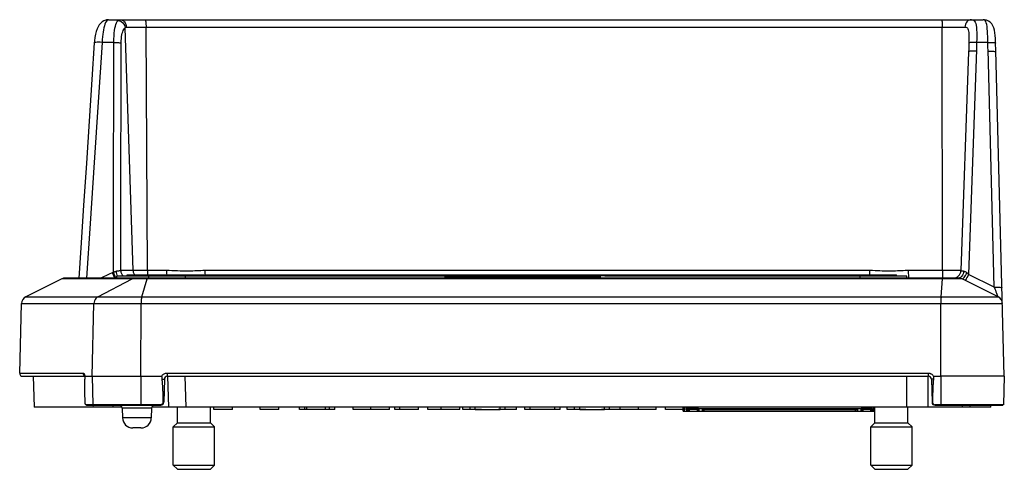
# Model space of a CAD drawing. Units: millimetres. Extents: x -257 to 253, y -158 to 172.
# Drawn here: x -48 to 48, y 85 to 128 of the extents above; entities that cross this region are included whole.
import ezdxf

# ---------------------------------------------------------------- set-up
doc = ezdxf.new("R2010")
doc.units = ezdxf.units.MM
doc.layers.add('AXIS_Sectional-View', color=7, linetype='Continuous')

msp = doc.modelspace()

# ---------------------------------------------------------------- linework, layer by layer
at = {"layer": 'AXIS_Sectional-View', "color": 7, "linetype": 'Continuous'}
for p, q in [((-39.314, 128.205), (-39.378, 128.048)), ((-39.216, 128.466), (-39.302, 128.446)), ((-39.213, 128.467), (-39.216, 128.466)), ((-39.078, 128.478), (-39.213, 128.467)), ((-39.04, 128.482), (45.589, 128.482)), ((-36.65, 104.206), (-37.427, 127.706)), ((-37.292, 127.759), (43.827, 127.759)), ((-35.275, 104.206), (-35.4, 127.759)), ((41.649, 104.206), (41.618, 127.759)), ((-38.517, 126.287), (-39.657, 126.287)), ((44.192, 125.801), (44.186, 125.616)), ((46.039, 126.287), (44.955, 126.287)), ((44.177, 125.379), (43.438, 104.206)), ((44.932, 125.585), (44.173, 103.839)), ((44.186, 125.616), (44.177, 125.379)), ((46.66, 102.612), (46.059, 125.585)), ((47.634, 93.982), (46.809, 125.514)), ((-38.983, 103.849), (-39.768, 103.482)), ((-38.688, 103.986), (-38.983, 103.849)), ((-33.42, 104.206), (-37.844, 104.206)), ((34.595, 104.206), (-29.707, 104.206)), ((43.438, 104.206), (38.344, 104.206)), ((43.645, 103.887), (43.597, 103.772)), ((43.679, 104.013), (43.645, 103.887)), ((43.697, 104.146), (43.679, 104.013)), ((43.697, 104.146), (43.744, 104.141)), ((46.66, 102.612), (44.173, 103.839)), ((-43.542, 103.405), (-47.032, 101.683)), ((43.542, 103.405), (-43.542, 103.405)), ((43.211, 103.482), (-43.211, 103.482)), ((-40.055, 101.683), (-36.748, 103.405)), ((-38.213, 103.482), (-38.213, 103.682)), ((-6.527, 103.682), (-38.213, 103.682)), ((-38.157, 103.673), (-38.195, 103.773)), ((-37.213, 103.682), (-37.213, 103.782)), ((-37.213, 103.782), (37.213, 103.782)), ((-37.213, 103.732), (37.213, 103.732)), ((-35.819, 101.683), (-35.291, 103.405)), ((-35.147, 103.482), (-35.147, 103.682)), ((-34.172, 103.682), (-34.172, 103.782)), ((-31.591, 103.482), (-31.591, 103.682)), ((-31.443, 103.682), (-31.443, 103.782)), ((-8.3, 103.682), (-8.3, 103.782)), ((-6.527, 103.632), (-6.527, 103.782)), ((-6.527, 103.632), (8.599, 103.632)), ((-4.527, 103.632), (-4.527, 103.782)), ((6.473, 103.632), (6.473, 103.782)), ((8.473, 103.632), (8.473, 103.782)), ((38.213, 103.682), (8.978, 103.682)), ((10.643, 103.682), (10.643, 103.782)), ((33.698, 103.482), (33.698, 103.682)), ((33.748, 103.682), (33.748, 103.782)), ((37.213, 103.682), (37.213, 103.782)), ((38.213, 103.482), (38.213, 103.682)), ((41.515, 101.683), (41.645, 103.405)), ((43.299, 103.495), (43.211, 103.482)), ((43.536, 103.672), (43.465, 103.591)), ((43.597, 103.772), (43.536, 103.672)), ((47.032, 101.683), (43.542, 103.405)), ((-47.626, 94.29), (-47.45, 101.03)), ((-47.45, 101.03), (47.45, 101.03)), ((-47.032, 101.683), (47.032, 101.683)), ((-40.626, 93.982), (-40.451, 101.03)), ((-35.91, 93.982), (-35.882, 101.03)), ((41.493, 93.982), (41.5, 101.03)), ((-47.626, 94.29), (-41.48, 94.29)), ((-47.326, 93.982), (-41.343, 93.982)), ((-46.321, 93.982), (-46.216, 90.982)), ((-41.329, 94.023), (-41.323, 93.982)), ((-41.323, 93.982), (-34.567, 93.982)), ((-41.323, 93.501), (-41.322, 93.564)), ((-41.323, 93.432), (-41.323, 93.501)), ((-41.323, 93.358), (-41.323, 93.432)), ((-41.323, 93.279), (-41.323, 93.358)), ((-41.322, 93.623), (-41.32, 93.712)), ((-41.322, 93.564), (-41.322, 93.623)), ((-41.32, 93.746), (-41.32, 93.712)), ((-40.626, 93.982), (-40.558, 91.23)), ((-35.91, 93.982), (-35.899, 91.23)), ((-34.567, 93.982), (-33.895, 93.982)), ((-33.877, 93.917), (-33.881, 93.867)), ((-33.799, 94.111), (-33.756, 94.151)), ((-33.627, 93.69), (-33.685, 91.475)), ((-33.371, 94.29), (40.272, 94.29)), ((-33.371, 94.29), (-33.37, 94.211)), ((-33.338, 93.993), (-33.327, 93.982)), ((-33.327, 93.982), (40.284, 93.982)), ((-33.327, 93.982), (-33.222, 90.982)), ((-31.511, 90.982), (-31.616, 93.982)), ((38.199, 90.982), (38.199, 93.982)), ((40.283, 90.982), (40.283, 93.982)), ((40.584, 93.69), (40.642, 91.475)), ((40.797, 93.982), (41.493, 93.982)), ((47.634, 93.982), (41.493, 93.982)), ((41.493, 93.982), (41.495, 91.23)), ((47.634, 93.982), (47.562, 91.23)), ((-41.323, 93.194), (-41.323, 93.279)), ((-41.322, 93.102), (-41.323, 93.194)), ((-41.322, 93.004), (-41.322, 93.102)), ((-41.321, 92.9), (-41.322, 93.004)), ((-41.319, 92.739), (-41.321, 92.9)), ((-41.318, 92.609), (-41.319, 92.739)), ((-41.316, 92.481), (-41.318, 92.609)), ((-41.314, 92.344), (-41.316, 92.481)), ((-33.813, 92.957), (-33.81, 92.899)), ((-33.805, 92.809), (-33.802, 92.739)), ((-41.312, 92.198), (-41.314, 92.344)), ((-41.309, 92.041), (-41.312, 92.198)), ((-41.306, 91.87), (-41.309, 92.041)), ((-41.303, 91.684), (-41.306, 91.87)), ((-41.299, 91.482), (-41.303, 91.684)), ((-41.295, 91.423), (-41.299, 91.482)), ((-33.766, 91.583), (-33.765, 91.481)), ((-33.69, 91.475), (-33.685, 91.475)), ((40.645, 91.476), (40.642, 91.475)), ((40.689, 91.585), (40.688, 91.48)), ((-37.706, 90.982), (-46.216, 90.982)), ((-34.009, 91.23), (-41.218, 91.23)), ((-41.103, 91.185), (-41.063, 91.182)), ((-41.063, 91.182), (-33.985, 91.182)), ((-40.498, 90.982), (-40.503, 91.182)), ((-38.586, 90.982), (-38.591, 91.182)), ((-34.868, 90.89), (-37.706, 90.89)), ((-37.706, 90.89), (-37.682, 89.956)), ((-34.868, 90.89), (-34.893, 89.956)), ((46.323, 90.982), (-34.849, 90.982)), ((-33.966, 91.233), (-34.009, 91.23)), ((-32.374, 89.482), (-32.374, 90.982)), ((-29.174, 89.482), (-29.174, 90.982)), ((-28.847, 90.772), (-28.847, 90.982)), ((-27.047, 90.772), (-28.847, 90.772)), ((-27.047, 90.772), (-27.047, 90.982)), ((-24.347, 90.772), (-24.347, 90.982)), ((-22.547, 90.772), (-24.347, 90.772)), ((-22.547, 90.772), (-22.547, 90.982)), ((-20.547, 90.772), (-20.547, 90.982)), ((-20.047, 90.772), (-20.547, 90.772)), ((-20.047, 90.772), (-20.047, 90.982)), ((-19.847, 90.782), (-20.047, 90.782)), ((-19.847, 90.772), (-19.847, 90.982)), ((-18.047, 90.772), (-19.847, 90.772)), ((-18.047, 90.772), (-18.047, 90.982)), ((-17.647, 90.782), (-18.047, 90.782)), ((-17.647, 90.772), (-17.647, 90.982)), ((-17.147, 90.772), (-17.647, 90.772)), ((-17.147, 90.772), (-17.147, 90.982)), ((-15.347, 90.772), (-15.347, 90.982)), ((-11.847, 90.772), (-15.347, 90.772)), ((-13.647, 90.772), (-13.647, 90.982)), ((-11.847, 90.772), (-11.847, 90.982)), ((-11.347, 90.772), (-11.347, 90.982)), ((-9.047, 90.772), (-11.347, 90.772)), ((-10.847, 90.772), (-10.847, 90.972)), ((-9.047, 90.772), (-9.047, 90.972)), ((-8.147, 90.772), (-8.147, 90.972)), ((-5.047, 90.772), (-8.147, 90.772)), ((-6.847, 90.772), (-6.847, 90.972)), ((-5.047, 90.772), (-5.047, 90.972)), ((-4.747, 90.772), (-4.747, 90.972)), ((-2.947, 90.772), (-4.747, 90.772)), ((-4.047, 90.772), (-4.047, 90.982)), ((-3.547, 90.772), (-3.547, 90.982)), ((-3.547, 90.782), (-1.147, 90.782)), ((-2.947, 90.772), (-2.947, 90.782)), ((-1.347, 90.772), (-1.347, 90.782)), ((0.453, 90.772), (-1.347, 90.772)), ((-1.147, 90.772), (-1.147, 90.982)), ((-0.647, 90.772), (-0.647, 90.982)), ((0.453, 90.772), (0.453, 90.982)), ((1.253, 90.772), (1.253, 90.982)), ((1.753, 90.772), (1.253, 90.772)), ((1.753, 90.772), (1.753, 90.982)), ((4.153, 90.782), (1.753, 90.782)), ((2.053, 90.772), (2.053, 90.782)), ((3.853, 90.772), (2.053, 90.772)), ((3.853, 90.772), (3.853, 90.782)), ((4.153, 90.772), (4.153, 90.982)), ((4.653, 90.772), (4.153, 90.772)), ((4.653, 90.772), (4.653, 90.982)), ((5.353, 90.772), (5.353, 90.982)), ((7.153, 90.772), (5.353, 90.772)), ((6.053, 90.772), (6.053, 90.982)), ((6.553, 90.772), (6.553, 90.982)), ((6.553, 90.782), (8.953, 90.782)), ((7.153, 90.772), (7.153, 90.782)), ((8.653, 90.772), (8.653, 90.782)), ((13.953, 90.772), (8.653, 90.772)), ((8.953, 90.772), (8.953, 90.982)), ((9.453, 90.772), (9.453, 90.982)), ((10.453, 90.772), (10.453, 90.982)), ((12.253, 90.772), (12.253, 90.982)), ((13.953, 90.772), (13.953, 90.982)), ((14.853, 90.772), (14.853, 90.982)), ((16.553, 90.772), (14.853, 90.772)), ((16.553, 90.612), (16.553, 90.982)), ((16.553, 90.612), (35.113, 90.612)), ((16.683, 90.612), (16.683, 90.982)), ((16.843, 90.722), (16.843, 90.982)), ((16.843, 90.722), (16.943, 90.822)), ((16.843, 90.722), (17.213, 90.722)), ((16.943, 90.822), (16.943, 90.982)), ((16.953, 90.912), (16.943, 90.912)), ((16.943, 90.822), (17.113, 90.822)), ((16.953, 90.982), (16.953, 90.842)), ((17.103, 90.842), (16.953, 90.842)), ((17.103, 90.963), (17.103, 90.842)), ((17.113, 90.912), (17.103, 90.912)), ((17.113, 90.822), (17.113, 90.959)), ((17.113, 90.902), (18.003, 90.902)), ((17.213, 90.802), (17.113, 90.902)), ((17.213, 90.722), (17.113, 90.822)), ((17.203, 90.942), (17.953, 90.942)), ((17.213, 90.802), (17.903, 90.802)), ((17.213, 90.722), (17.213, 90.802)), ((17.903, 90.902), (17.903, 90.942)), ((17.903, 90.802), (18.003, 90.902)), ((17.903, 90.802), (17.903, 90.612)), ((17.953, 90.982), (17.953, 90.942)), ((18.003, 90.612), (18.003, 90.982)), ((18.003, 90.852), (33.853, 90.852)), ((18.083, 90.852), (18.083, 90.612)), ((18.423, 90.612), (18.423, 90.852)), ((18.503, 90.852), (18.603, 90.752)), ((18.503, 90.852), (18.503, 90.612)), ((33.253, 90.752), (18.603, 90.752)), ((18.603, 90.612), (18.603, 90.752)), ((33.353, 90.852), (33.253, 90.752)), ((33.253, 90.612), (33.253, 90.752)), ((33.353, 90.852), (33.353, 90.612)), ((33.433, 90.852), (33.433, 90.612)), ((33.773, 90.612), (33.773, 90.852)), ((33.853, 90.612), (33.853, 90.982)), ((33.853, 90.902), (34.743, 90.902)), ((33.853, 90.902), (33.953, 90.802)), ((33.903, 90.942), (33.903, 90.982)), ((33.903, 90.942), (34.653, 90.942)), ((33.953, 90.942), (33.953, 90.902)), ((33.953, 90.802), (34.643, 90.802)), ((33.953, 90.802), (33.953, 90.612)), ((34.643, 90.802), (34.743, 90.902)), ((34.643, 90.722), (34.743, 90.822)), ((34.643, 90.802), (34.643, 90.722)), ((34.643, 90.722), (35.013, 90.722)), ((34.743, 90.959), (34.743, 90.822)), ((34.743, 90.912), (34.753, 90.912)), ((34.743, 90.822), (34.913, 90.822)), ((34.753, 90.963), (34.753, 90.842)), ((34.753, 90.842), (34.903, 90.842)), ((34.903, 90.982), (34.903, 90.842)), ((34.903, 90.912), (34.913, 90.912)), ((34.913, 90.982), (34.913, 90.822)), ((35.013, 90.722), (34.913, 90.822)), ((35.013, 90.982), (35.013, 90.722)), ((35.113, 89.482), (35.113, 90.982)), ((38.313, 89.482), (38.313, 90.982)), ((40.887, 91.235), (40.936, 91.23)), ((47.562, 91.23), (40.936, 91.23)), ((40.936, 91.23), (40.939, 91.195)), ((40.939, 91.195), (40.94, 91.186)), ((40.94, 91.186), (40.942, 91.182)), ((40.942, 91.182), (47.4, 91.182)), ((43.573, 91.182), (43.573, 90.982)), ((44.323, 90.982), (44.323, 91.182)), ((46.323, 90.982), (46.323, 91.182)), ((-34.893, 89.956), (-37.682, 89.956)), ((-35.892, 88.982), (-36.682, 88.982)), ((-32.774, 89.082), (-32.374, 89.482)), ((-32.774, 89.082), (-28.774, 89.082)), ((-32.774, 85.382), (-32.774, 89.082)), ((-32.374, 89.482), (-29.174, 89.482)), ((-28.774, 89.082), (-29.174, 89.482)), ((-28.774, 85.382), (-28.774, 89.082)), ((34.713, 89.082), (35.113, 89.482)), ((34.713, 89.082), (38.713, 89.082)), ((34.713, 85.382), (34.713, 89.082)), ((35.113, 89.482), (38.313, 89.482)), ((38.713, 89.082), (38.313, 89.482)), ((38.713, 85.382), (38.713, 89.082)), ((-32.374, 84.982), (-32.774, 85.382)), ((-32.774, 85.382), (-28.774, 85.382)), ((-32.374, 84.982), (-29.174, 84.982)), ((-29.174, 84.982), (-28.774, 85.382)), ((34.713, 85.382), (38.713, 85.382)), ((35.113, 84.982), (34.713, 85.382)), ((35.113, 84.982), (38.313, 84.982)), ((38.313, 84.982), (38.713, 85.382))]:
    msp.add_line(p, q, dxfattribs=at)
for points in [[(-39.302, 128.446), (-39.486, 128.373), (-39.655, 128.265), (-39.801, 128.13), (-39.926, 127.972), (-40.033, 127.795), (-40.127, 127.591), (-40.214, 127.348), (-40.288, 127.071), (-40.347, 126.763), (-40.389, 126.443), (-40.405, 126.246)], [(-39.378, 128.048), (-39.434, 127.873), (-39.482, 127.684), (-39.524, 127.488), (-39.559, 127.282), (-39.59, 127.066), (-39.617, 126.832), (-39.639, 126.571), (-39.657, 126.287)], [(-39.078, 128.478), (-39.164, 128.429), (-39.242, 128.335), (-39.314, 128.205)], [(-39.039, 128.482), (-39.087, 128.481), (-39.149, 128.476), (-39.213, 128.467)], [(-39.046, 128.482), (-39.053, 128.482), (-39.059, 128.481), (-39.065, 128.48), (-39.072, 128.479), (-39.078, 128.478)], [(-38.517, 126.287), (-38.511, 126.606), (-38.497, 126.908), (-38.474, 127.189), (-38.444, 127.443), (-38.408, 127.665), (-38.367, 127.861), (-38.321, 128.032), (-38.268, 128.181)], [(-38.268, 128.181), (-38.207, 128.31), (-38.138, 128.408)], [(-38.138, 128.408), (-38.113, 128.431), (-38.086, 128.45), (-38.057, 128.465), (-38.027, 128.475), (-37.996, 128.481), (-37.962, 128.482)], [(-38.138, 128.408), (-37.965, 128.373), (-37.803, 128.297), (-37.661, 128.186)], [(-37.962, 128.482), (-37.835, 128.469), (-37.711, 128.428), (-37.597, 128.361), (-37.497, 128.272), (-37.413, 128.163), (-37.35, 128.037), (-37.309, 127.901), (-37.292, 127.759)], [(-37.805, 126.222), (-37.799, 126.447), (-37.785, 126.656), (-37.761, 126.853), (-37.731, 127.031), (-37.696, 127.187), (-37.655, 127.323), (-37.61, 127.444), (-37.557, 127.548), (-37.496, 127.635), (-37.427, 127.706)], [(-37.661, 128.186), (-37.547, 128.044), (-37.467, 127.881), (-37.427, 127.706)], [(-37.427, 127.706), (-37.408, 127.723), (-37.387, 127.736), (-37.366, 127.746), (-37.342, 127.753), (-37.318, 127.757), (-37.292, 127.759)], [(-35.513, 128.482), (-35.491, 128.469), (-35.471, 128.428), (-35.451, 128.361), (-35.434, 128.272)], [(-35.434, 128.272), (-35.42, 128.163), (-35.41, 128.037), (-35.403, 127.901), (-35.4, 127.759)], [(41.59, 128.482), (41.596, 128.469), (41.601, 128.428), (41.605, 128.361), (41.61, 128.272)], [(41.61, 128.272), (41.613, 128.163), (41.616, 128.037), (41.617, 127.901), (41.618, 127.759)], [(44.449, 128.482), (44.33, 128.469), (44.216, 128.428), (44.11, 128.361), (44.016, 128.272), (43.939, 128.163), (43.88, 128.037), (43.842, 127.901), (43.827, 127.759)], [(43.827, 127.759), (43.917, 127.749), (43.993, 127.718), (44.058, 127.666), (44.11, 127.592), (44.15, 127.497), (44.18, 127.379), (44.2, 127.239), (44.212, 127.077), (44.217, 126.891), (44.217, 126.685), (44.213, 126.463), (44.206, 126.222)], [(44.449, 128.482), (44.564, 128.468), (44.664, 128.425), (44.748, 128.351), (44.816, 128.245), (44.87, 128.108), (44.91, 127.94), (44.937, 127.74), (44.955, 127.509), (44.963, 127.244), (44.965, 126.949), (44.962, 126.629), (44.955, 126.287)], [(46.039, 126.287), (46.033, 126.575), (46.025, 126.854), (46.016, 127.122), (46.003, 127.375), (45.986, 127.607), (45.963, 127.817), (45.932, 128.003), (45.892, 128.163), (45.839, 128.296), (45.772, 128.397), (45.687, 128.46), (45.585, 128.482)], [(46.789, 126.217), (46.784, 126.376), (46.773, 126.661), (46.757, 126.941), (46.731, 127.208), (46.689, 127.457), (46.627, 127.687), (46.537, 127.896), (46.418, 128.08), (46.269, 128.234), (46.095, 128.354), (45.902, 128.436), (45.696, 128.477), (45.589, 128.482)], [(-40.405, 126.246), (-40.642, 122.704), (-40.91, 118.652), (-41.177, 114.588), (-41.442, 110.511), (-41.706, 106.422), (-41.894, 103.482)], [(-39.657, 126.287), (-40.043, 120.498), (-40.427, 114.657), (-40.81, 108.764), (-41.148, 103.482)], [(-39.657, 126.287), (-39.831, 126.296), (-39.995, 126.3), (-40.141, 126.297), (-40.26, 126.29), (-40.347, 126.277), (-40.395, 126.259), (-40.405, 126.246)], [(-38.562, 104.039), (-38.556, 109.288), (-38.547, 114.746), (-38.534, 120.412), (-38.517, 126.287)], [(-38.517, 126.287), (-38.362, 126.285), (-38.213, 126.278), (-38.077, 126.268), (-37.961, 126.255), (-37.869, 126.239), (-37.805, 126.222)], [(-37.844, 104.206), (-37.84, 109.401), (-37.832, 114.801), (-37.82, 120.408), (-37.805, 126.222)], [(44.206, 126.222), (44.201, 126.081), (44.196, 125.941), (44.192, 125.801)], [(44.955, 126.287), (44.812, 126.29), (44.674, 126.289), (44.547, 126.285), (44.434, 126.277), (44.341, 126.267), (44.27, 126.254), (44.224, 126.239), (44.206, 126.222)], [(44.955, 126.287), (44.95, 126.147), (44.946, 126.006), (44.941, 125.866), (44.937, 125.725), (44.932, 125.585)], [(46.039, 126.287), (46.187, 126.29), (46.33, 126.288), (46.46, 126.283), (46.575, 126.275), (46.668, 126.264), (46.736, 126.249), (46.777, 126.233), (46.789, 126.217)], [(46.059, 125.585), (46.055, 125.726), (46.051, 125.867), (46.047, 126.007), (46.043, 126.147), (46.039, 126.287)], [(46.809, 125.514), (46.805, 125.654), (46.801, 125.795), (46.797, 125.935), (46.793, 126.075), (46.789, 126.215)], [(44.927, 125.445), (44.781, 125.448), (44.641, 125.447), (44.512, 125.444), (44.398, 125.436), (44.305, 125.426), (44.235, 125.412), (44.192, 125.397), (44.177, 125.379)], [(46.062, 125.445), (46.208, 125.447), (46.349, 125.445), (46.478, 125.44), (46.592, 125.432), (46.685, 125.42), (46.754, 125.406), (46.797, 125.39), (46.812, 125.373)], [(-38.688, 103.986), (-38.657, 104), (-38.626, 104.014), (-38.594, 104.026), (-38.562, 104.039)], [(-38.688, 103.986), (-38.625, 103.855), (-38.565, 103.733), (-38.509, 103.625), (-38.461, 103.534), (-38.432, 103.482)], [(-38.562, 104.039), (-38.513, 104.071), (-38.463, 104.097), (-38.412, 104.119), (-38.359, 104.134), (-38.308, 104.145), (-38.257, 104.149)], [(-38.562, 104.039), (-38.511, 103.905), (-38.462, 103.781), (-38.417, 103.669)], [(-37.844, 104.206), (-37.872, 104.197), (-37.907, 104.188), (-37.95, 104.18), (-38, 104.172), (-38.057, 104.165), (-38.119, 104.159), (-38.186, 104.154), (-38.257, 104.149)], [(-38.195, 103.773), (-38.225, 103.889), (-38.246, 104.015), (-38.257, 104.149)], [(-37.844, 104.206), (-37.826, 104.064), (-37.783, 103.927), (-37.715, 103.802), (-37.653, 103.727)], [(-36.65, 104.206), (-36.632, 104.064), (-36.589, 103.927), (-36.521, 103.802), (-36.505, 103.782)], [(-35.275, 104.206), (-35.273, 104.064), (-35.266, 103.927), (-35.255, 103.802), (-35.252, 103.782)], [(-33.42, 104.206), (-33.417, 104.064), (-33.41, 103.927), (-33.4, 103.802), (-33.397, 103.782)], [(-29.707, 104.206), (-29.896, 104.204), (-30.085, 104.2), (-30.275, 104.193), (-30.469, 104.185), (-30.671, 104.176), (-30.88, 104.167), (-31.098, 104.16), (-31.327, 104.155), (-31.567, 104.153), (-31.819, 104.155), (-32.086, 104.162), (-32.361, 104.172), (-32.638, 104.184), (-32.912, 104.195), (-33.171, 104.202), (-33.42, 104.206)], [(-29.707, 104.206), (-29.705, 104.064), (-29.698, 103.927), (-29.688, 103.802), (-29.686, 103.782)], [(38.344, 104.206), (38.189, 104.205), (38.027, 104.202), (37.859, 104.196), (37.684, 104.189), (37.498, 104.181), (37.304, 104.173), (37.101, 104.165), (36.892, 104.159), (36.677, 104.154), (36.461, 104.153), (36.245, 104.155), (36.028, 104.159), (35.812, 104.166), (35.592, 104.175), (35.364, 104.185), (35.124, 104.194), (34.867, 104.201), (34.595, 104.206)], [(34.595, 104.206), (34.596, 104.064), (34.598, 103.927), (34.602, 103.802), (34.602, 103.782)], [(38.344, 104.206), (38.345, 104.064), (38.347, 103.927), (38.35, 103.802), (38.354, 103.693)], [(41.649, 104.206), (41.649, 104.064), (41.651, 103.927), (41.654, 103.802), (41.657, 103.693), (41.661, 103.603), (41.666, 103.537), (41.671, 103.496), (41.677, 103.482)], [(43.697, 104.146), (43.647, 104.15), (43.6, 104.155), (43.557, 104.161), (43.518, 104.168), (43.485, 104.176), (43.46, 104.185), (43.443, 104.195), (43.438, 104.206)], [(43.744, 104.141), (43.796, 104.128), (43.852, 104.106)], [(43.748, 103.541), (43.817, 103.631), (43.888, 103.737), (43.958, 103.856), (44.026, 103.983)], [(43.852, 104.106), (43.911, 104.075), (43.969, 104.034), (44.026, 103.983)], [(44.173, 103.839), (44.092, 103.681), (44.016, 103.538), (43.95, 103.418)], [(44.173, 103.839), (44.134, 103.876), (44.097, 103.913), (44.061, 103.948), (44.026, 103.983)], [(-38.417, 103.669), (-38.378, 103.575), (-38.345, 103.502), (-38.336, 103.482)], [(-36.748, 103.405), (-36.699, 103.428), (-36.648, 103.448), (-36.595, 103.463), (-36.542, 103.474), (-36.488, 103.48), (-36.434, 103.482)], [(-35.291, 103.405), (-35.283, 103.428), (-35.275, 103.448), (-35.267, 103.463), (-35.258, 103.474), (-35.25, 103.48), (-35.241, 103.482)], [(38.354, 103.693), (38.358, 103.603), (38.364, 103.537), (38.37, 103.496), (38.376, 103.482)], [(41.645, 103.405), (41.647, 103.428), (41.649, 103.448), (41.651, 103.463), (41.653, 103.474), (41.655, 103.48), (41.657, 103.482)], [(43.465, 103.591), (43.385, 103.532), (43.299, 103.495)], [(43.542, 103.405), (43.579, 103.402), (43.627, 103.425), (43.684, 103.472), (43.748, 103.541)], [(43.95, 103.418), (43.896, 103.328), (43.859, 103.273), (43.841, 103.258)], [(46.66, 102.612), (46.806, 102.614), (46.947, 102.612), (47.076, 102.607), (47.19, 102.599), (47.283, 102.587), (47.352, 102.573), (47.395, 102.557), (47.41, 102.54)], [(46.66, 102.612), (46.721, 102.453), (46.777, 102.303), (46.83, 102.163), (46.879, 102.039), (46.921, 101.932), (46.957, 101.844), (46.986, 101.775), (47.008, 101.725), (47.024, 101.695), (47.032, 101.683)], [(-40.055, 101.683), (-40.165, 101.613), (-40.261, 101.522), (-40.339, 101.415), (-40.399, 101.295), (-40.436, 101.165), (-40.451, 101.03)], [(-35.819, 101.683), (-35.836, 101.613), (-35.852, 101.522), (-35.864, 101.415), (-35.874, 101.295), (-35.88, 101.165), (-35.882, 101.03)], [(41.515, 101.683), (41.511, 101.613), (41.507, 101.522), (41.504, 101.415), (41.502, 101.295), (41.5, 101.165), (41.5, 101.03)], [(-41.48, 94.29), (-41.472, 94.211), (-41.445, 94.137)], [(-41.48, 94.29), (-41.47, 94.289), (-41.46, 94.287), (-41.45, 94.282), (-41.44, 94.276), (-41.429, 94.268), (-41.419, 94.257), (-41.409, 94.244), (-41.398, 94.228), (-41.387, 94.209), (-41.377, 94.187), (-41.366, 94.16), (-41.356, 94.13)], [(-41.445, 94.137), (-41.399, 94.073), (-41.359, 94.04)], [(-41.368, 94.064), (-41.367, 94.061), (-41.36, 94.044), (-41.35, 94.011)], [(-41.356, 94.13), (-41.346, 94.097), (-41.337, 94.061), (-41.329, 94.023)], [(-41.35, 94.011), (-41.339, 93.963), (-41.33, 93.9), (-41.323, 93.827), (-41.32, 93.746)], [(-41.323, 93.982), (-41.326, 93.973), (-41.328, 93.962), (-41.328, 93.948), (-41.326, 93.917)], [(-41.326, 93.917), (-41.324, 93.867), (-41.323, 93.849), (-41.322, 93.83), (-41.321, 93.811), (-41.321, 93.791), (-41.32, 93.771), (-41.32, 93.749), (-41.32, 93.727), (-41.32, 93.712)], [(-33.896, 93.982), (-33.868, 94.027), (-33.836, 94.07), (-33.799, 94.111)], [(-33.895, 93.982), (-33.885, 93.974), (-33.878, 93.963), (-33.876, 93.949), (-33.877, 93.933), (-33.877, 93.917)], [(-33.881, 93.867), (-33.882, 93.849), (-33.883, 93.831), (-33.884, 93.811), (-33.884, 93.791), (-33.883, 93.77), (-33.882, 93.749), (-33.88, 93.727), (-33.877, 93.704)], [(-33.877, 93.704), (-33.826, 93.702), (-33.779, 93.7), (-33.735, 93.698), (-33.698, 93.697), (-33.667, 93.695), (-33.645, 93.693), (-33.631, 93.692), (-33.627, 93.69)], [(-33.877, 93.704), (-33.874, 93.678), (-33.87, 93.651), (-33.867, 93.623), (-33.864, 93.595), (-33.86, 93.565), (-33.857, 93.535), (-33.854, 93.504), (-33.851, 93.472), (-33.848, 93.439), (-33.845, 93.405)], [(-33.845, 93.405), (-33.842, 93.37), (-33.839, 93.333), (-33.836, 93.296), (-33.833, 93.258)], [(-33.756, 94.151), (-33.706, 94.188), (-33.651, 94.221), (-33.59, 94.249), (-33.522, 94.271), (-33.45, 94.284), (-33.371, 94.29)], [(-33.37, 94.211), (-33.365, 94.137), (-33.358, 94.073), (-33.349, 94.024), (-33.338, 93.993)], [(40.272, 94.29), (40.31, 94.289), (40.348, 94.286), (40.385, 94.28), (40.421, 94.272), (40.459, 94.261), (40.497, 94.247), (40.535, 94.23), (40.574, 94.209)], [(40.272, 94.29), (40.273, 94.211), (40.274, 94.137), (40.276, 94.073), (40.278, 94.024), (40.281, 93.993), (40.284, 93.982)], [(40.574, 94.209), (40.613, 94.184), (40.653, 94.155), (40.692, 94.12)], [(40.781, 93.703), (40.726, 93.701), (40.678, 93.699), (40.638, 93.696), (40.608, 93.694), (40.59, 93.692), (40.584, 93.69)], [(40.692, 94.12), (40.729, 94.079), (40.764, 94.034), (40.797, 93.982)], [(40.75, 93.396), (40.747, 93.359), (40.744, 93.32), (40.741, 93.281)], [(40.781, 93.703), (40.777, 93.677), (40.774, 93.65), (40.771, 93.622), (40.768, 93.593), (40.764, 93.563), (40.761, 93.532), (40.758, 93.5), (40.755, 93.466), (40.752, 93.432), (40.75, 93.396)], [(40.797, 93.982), (40.786, 93.974), (40.779, 93.963), (40.778, 93.948), (40.778, 93.93), (40.779, 93.914)], [(40.779, 93.914), (40.782, 93.88), (40.783, 93.863), (40.785, 93.846), (40.786, 93.827), (40.786, 93.809), (40.786, 93.789), (40.786, 93.769), (40.785, 93.748), (40.783, 93.726), (40.781, 93.703)], [(-33.833, 93.258), (-33.83, 93.219), (-33.827, 93.178), (-33.824, 93.136), (-33.821, 93.093), (-33.819, 93.049), (-33.816, 93.004), (-33.813, 92.957)], [(-33.81, 92.899), (-33.808, 92.86), (-33.805, 92.809)], [(-33.802, 92.739), (-33.8, 92.703), (-33.798, 92.647), (-33.795, 92.589), (-33.793, 92.529), (-33.791, 92.466), (-33.788, 92.402), (-33.786, 92.334), (-33.783, 92.264), (-33.781, 92.191), (-33.779, 92.114), (-33.777, 92.035), (-33.775, 91.952), (-33.772, 91.865)], [(40.741, 93.281), (40.738, 93.24), (40.736, 93.197), (40.733, 93.153), (40.731, 93.108), (40.728, 93.061), (40.726, 93.013), (40.723, 92.963), (40.721, 92.912), (40.718, 92.859), (40.716, 92.805), (40.714, 92.748), (40.712, 92.69), (40.71, 92.629), (40.708, 92.566), (40.706, 92.501), (40.704, 92.433), (40.702, 92.362), (40.7, 92.288), (40.698, 92.212), (40.697, 92.133), (40.695, 92.05), (40.694, 91.964), (40.692, 91.875)], [(-33.765, 91.481), (-33.77, 91.427), (-33.785, 91.378), (-33.811, 91.333), (-33.844, 91.294), (-33.883, 91.266), (-33.925, 91.245), (-33.966, 91.233)], [(-33.772, 91.865), (-33.77, 91.775), (-33.768, 91.681), (-33.766, 91.583)], [(-33.765, 91.481), (-33.73, 91.48), (-33.705, 91.478), (-33.69, 91.475)], [(40.688, 91.48), (40.668, 91.479), (40.654, 91.477), (40.645, 91.476)], [(40.688, 91.48), (40.691, 91.435), (40.704, 91.391), (40.726, 91.346), (40.758, 91.306), (40.797, 91.273), (40.842, 91.249), (40.887, 91.235)], [(40.692, 91.875), (40.691, 91.782), (40.69, 91.685), (40.689, 91.585)], [(-41.234, 91.235), (-41.242, 91.244), (-41.255, 91.262), (-41.268, 91.289), (-41.279, 91.326), (-41.289, 91.371), (-41.295, 91.423)], [(-41.218, 91.23), (-41.23, 91.233), (-41.234, 91.235)], [(-40.558, 91.23), (-40.522, 91.21), (-40.484, 91.195), (-40.444, 91.186), (-40.404, 91.182)], [(-35.899, 91.23), (-35.893, 91.21), (-35.887, 91.195), (-35.881, 91.186), (-35.874, 91.182)], [(-34.009, 91.23), (-34.003, 91.209), (-33.997, 91.194), (-33.991, 91.185), (-33.985, 91.182)], [(41.495, 91.23), (41.497, 91.21), (41.498, 91.195), (41.5, 91.186), (41.501, 91.182)]]:
    msp.add_lwpolyline(points, dxfattribs=at)
for centre, radius, start, end in [((42.689, 104.232), 0.75, 270, 358), ((-43.211, 102.732), 0.75, 90, 116.2604), ((43.211, 102.732), 0.75, 63.7396, 90), ((-46.7, 101.011), 0.75, 116.2604, 178.5), ((46.7, 101.011), 0.75, 1.5, 63.7396), ((-47.326, 94.282), 0.3, 178.5, 270), ((-33.327, 93.682), 0.3, 90, 178.5), ((40.284, 93.682), 0.3, 1.5, 90), ((-33.985, 91.482), 0.3, 270, 358.5), ((40.942, 91.482), 0.3, 181.5, 270), ((-41.063, 91.482), 0.3, 235.29267, 269.99996), ((-38.006, 90.882), 0.3, 1.5, 90), ((-34.568, 90.882), 0.3, 90, 178.5), ((17.203, 91.192), 0.25, 237.14767, 270), ((34.653, 91.192), 0.25, 270, 302.85233), ((47.4, 91.482), 0.3, 270, 286.33701), ((-36.682, 89.982), 1, 181.5, 270), ((-35.892, 89.982), 1, 270, 358.5)]:
    msp.add_arc(centre, radius, start, end, dxfattribs=at)

doc.saveas('drawing.dxf')
